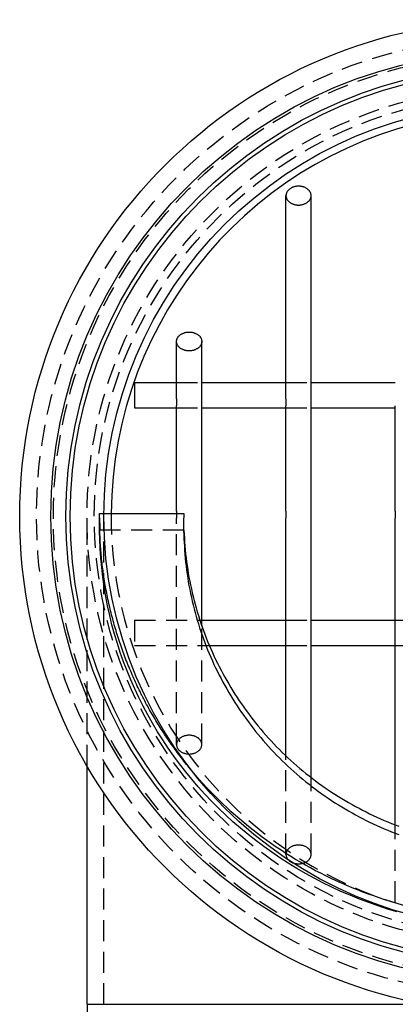
# Model space of a CAD drawing. Extents: x -59 to 344, y -294 to 2000.
# Drawn here: x -59 to -14, y -208 to -91 of the extents above; entities that cross this region are included whole.
import ezdxf

# ---------------------------------------------------------------- set-up
doc = ezdxf.new("R2010")
doc.units = 0
doc.header["$LTSCALE"] = 10
doc.linetypes.add('VERDECKT', pattern=[0.375, 0.25, -0.125])
doc.layers.get('0').update_dxf_attribs({"linetype": 'CONTINUOUS'})
doc.layers.add('STEMPEL', color=3, linetype='CONTINUOUS')

# ---------------------------------------------------------------- blocks, each defined once
blk = doc.blocks.new('A$C5468258C')
at = {"color": 3, "linetype": 'CONTINUOUS'}
for p, q in [((-27.36, 13.93), (-27.36, 38.09)), ((-24.36, 13.93), (-24.36, 38.09)), ((-40.36, 13.93), (-40.36, 20.76)), ((-37.36, 13.93), (-37.36, 20.76)), ((-45.36, 15.88), (-45.36, 12.88)), ((-45.36, 15.88), (-40.36, 15.88)), ((-37.36, 15.88), (-27.36, 15.88)), ((-24.36, 15.88), (-14.36, 15.88)), ((-45.36, 12.88), (-40.36, 12.88)), ((-40.36, 13.93), (-40.36, 13.11)), ((-40.36, 0.59), (-40.36, 13.11)), ((-37.36, 13.11), (-37.36, 13.93)), ((-37.36, 0.59), (-37.36, 13.11)), ((-37.36, 12.88), (-27.36, 12.88)), ((-27.36, 13.93), (-27.36, 13.11)), ((-27.36, 0.59), (-27.36, 13.11)), ((-24.36, 13.11), (-24.36, 13.93)), ((-24.36, 0.59), (-24.36, 13.11)), ((-24.36, 12.88), (-14.36, 12.88)), ((-14.36, 0.59), (-14.36, 13.11)), ((-49, 0.33), (-39.5, 0.33)), ((-40.36, 0.59), (-40.36, 0.33)), ((-39.5, 0.33), (-39.5, -0.21)), ((-37.36, -0.24), (-37.36, 0.59)), ((-27.36, 0.59), (-27.36, -0.24)), ((-24.36, -0.24), (-24.36, 0.59)), ((-14.36, 0.59), (-14.36, -0.24)), ((-37.36, -13.02), (-37.36, -0.24)), ((-27.36, -28.48), (-27.36, -0.24)), ((-24.36, -31.05), (-24.36, -0.24)), ((-14.36, -36.67), (-14.36, -0.24)), ((-37.36, -12.37), (-27.36, -12.37)), ((-24.36, -12.37), (-14.36, -12.37)), ((-36.46, -15.37), (-27.36, -15.37)), ((-24.36, -15.37), (-14.36, -15.37)), ((-51, -58), (-51, -29.66)), ((-51, -58), (-10.82, -58)), ((-51, -58), (-51, -107.5)), ((-51, -58), (-10.82, -58))]:
    blk.add_line(p, q, dxfattribs=at)
at = {"color": 1, "linetype": 'VERDECKT'}
for p, q in [((-40.36, 15.88), (-37.36, 15.88)), ((-27.36, 15.88), (-24.36, 15.88)), ((-40.36, 12.88), (-37.36, 12.88)), ((-27.36, 12.88), (-24.36, 12.88)), ((-51, -29.66), (-51, 0)), ((-49.5, -0.21), (-49.5, 0.33)), ((-49.5, 0.33), (-49, 0.33)), ((-49, -58), (-49, 0)), ((-40.36, 0.33), (-40.36, -0.24)), ((-49.5, -1.94), (-49.5, -0.21)), ((-40.36, -27.14), (-40.36, -0.24)), ((-39.5, -1.94), (-39.5, -0.21)), ((-39.5, -1.67), (-49.5, -1.67)), ((-45.36, -12.37), (-45.36, -15.37)), ((-45.36, -12.37), (-37.36, -12.37)), ((-27.36, -12.37), (-24.36, -12.37)), ((-14.36, -12.37), (-11.36, -12.37)), ((-37.36, -27.14), (-37.36, -13.02)), ((-45.36, -15.37), (-36.46, -15.37)), ((-27.36, -15.37), (-24.36, -15.37)), ((-14.36, -15.37), (-11.36, -15.37)), ((-27.36, -40.19), (-27.36, -28.48)), ((-24.36, -40.19), (-24.36, -31.05)), ((-14.36, -45.88), (-14.36, -36.67))]:
    blk.add_line(p, q, dxfattribs=at)
at = {"color": 3, "linetype": 'CONTINUOUS'}
for points in [[(-25.86, 39.21, 0), (-25.93, 39.21, 0), (-26.01, 39.2, 0), (-26.08, 39.2, 0), (-26.15, 39.19, 0), (-26.22, 39.18, 0), (-26.29, 39.16, 0), (-26.36, 39.14, 0), (-26.43, 39.12, 0), (-26.5, 39.1, 0), (-26.57, 39.08, 0), (-26.63, 39.05, 0), (-26.69, 39.02, 0), (-26.75, 38.99, 0), (-26.81, 38.96, 0), (-26.87, 38.92, 0), (-26.92, 38.88, 0), (-26.97, 38.84, 0), (-27.02, 38.8, 0), (-27.06, 38.76, 0), (-27.11, 38.71, 0), (-27.15, 38.67, 0), (-27.18, 38.62, 0), (-27.21, 38.57, 0), (-27.24, 38.52, 0), (-27.27, 38.47, 0), (-27.29, 38.42, 0), (-27.31, 38.37, 0), (-27.33, 38.31, 0), (-27.34, 38.26, 0), (-27.35, 38.2, 0), (-27.36, 38.15, 0), (-27.36, 38.09, 0), (-27.36, 38.04, 0), (-27.35, 37.98, 0), (-27.34, 37.93, 0), (-27.33, 37.88, 0), (-27.31, 37.82, 0), (-27.29, 37.77, 0), (-27.27, 37.72, 0), (-27.24, 37.67, 0), (-27.21, 37.62, 0), (-27.18, 37.57, 0), (-27.15, 37.52, 0), (-27.11, 37.48, 0), (-27.06, 37.43, 0), (-27.02, 37.39, 0), (-26.97, 37.35, 0), (-26.92, 37.31, 0), (-26.87, 37.27, 0), (-26.81, 37.23, 0), (-26.75, 37.2, 0), (-26.69, 37.17, 0), (-26.63, 37.14, 0), (-26.57, 37.11, 0), (-26.5, 37.09, 0), (-26.43, 37.06, 0), (-26.36, 37.04, 0), (-26.29, 37.03, 0), (-26.22, 37.01, 0), (-26.15, 37, 0), (-26.08, 36.99, 0), (-26.01, 36.98, 0), (-25.93, 36.98, 0), (-25.86, 36.98, 0), (-25.79, 36.98, 0), (-25.71, 36.98, 0), (-25.64, 36.99, 0), (-25.57, 37, 0), (-25.49, 37.01, 0), (-25.42, 37.03, 0), (-25.35, 37.04, 0), (-25.29, 37.06, 0), (-25.22, 37.09, 0), (-25.15, 37.11, 0), (-25.09, 37.14, 0), (-25.03, 37.17, 0), (-24.97, 37.2, 0), (-24.91, 37.23, 0), (-24.85, 37.27, 0), (-24.8, 37.31, 0), (-24.75, 37.35, 0), (-24.7, 37.39, 0), (-24.65, 37.43, 0), (-24.61, 37.48, 0), (-24.57, 37.52, 0), (-24.54, 37.57, 0), (-24.5, 37.62, 0), (-24.47, 37.67, 0), (-24.45, 37.72, 0), (-24.42, 37.77, 0), (-24.4, 37.82, 0), (-24.39, 37.88, 0), (-24.38, 37.93, 0), (-24.37, 37.98, 0), (-24.36, 38.04, 0), (-24.36, 38.09, 0), (-24.36, 38.15, 0), (-24.37, 38.2, 0), (-24.38, 38.26, 0), (-24.39, 38.31, 0), (-24.4, 38.37, 0), (-24.42, 38.42, 0), (-24.45, 38.47, 0), (-24.47, 38.52, 0), (-24.5, 38.57, 0), (-24.54, 38.62, 0), (-24.57, 38.67, 0), (-24.61, 38.71, 0), (-24.65, 38.76, 0), (-24.7, 38.8, 0), (-24.75, 38.84, 0), (-24.8, 38.88, 0), (-24.85, 38.92, 0), (-24.91, 38.96, 0), (-24.97, 38.99, 0), (-25.03, 39.02, 0), (-25.09, 39.05, 0), (-25.15, 39.08, 0), (-25.22, 39.1, 0), (-25.29, 39.12, 0), (-25.35, 39.14, 0), (-25.42, 39.16, 0), (-25.49, 39.18, 0), (-25.57, 39.19, 0), (-25.64, 39.2, 0), (-25.71, 39.2, 0), (-25.79, 39.21, 0), (-25.86, 39.21, 0)], [(-37.36, 20.76, 0), (-37.36, 20.71, 0), (-37.37, 20.65, 0), (-37.38, 20.6, 0), (-37.39, 20.55, 0), (-37.4, 20.49, 0), (-37.42, 20.44, 0), (-37.45, 20.39, 0), (-37.47, 20.34, 0), (-37.5, 20.29, 0), (-37.54, 20.24, 0), (-37.57, 20.19, 0), (-37.61, 20.14, 0), (-37.65, 20.1, 0), (-37.7, 20.06, 0), (-37.75, 20.02, 0), (-37.8, 19.98, 0), (-37.85, 19.94, 0), (-37.91, 19.9, 0), (-37.97, 19.87, 0), (-38.03, 19.84, 0), (-38.09, 19.81, 0), (-38.15, 19.78, 0), (-38.22, 19.76, 0), (-38.28, 19.73, 0), (-38.35, 19.71, 0), (-38.42, 19.7, 0), (-38.49, 19.68, 0), (-38.57, 19.67, 0), (-38.64, 19.66, 0), (-38.71, 19.65, 0), (-38.79, 19.65, 0), (-38.86, 19.65, 0), (-38.93, 19.65, 0), (-39.01, 19.65, 0), (-39.08, 19.66, 0), (-39.15, 19.67, 0), (-39.22, 19.68, 0), (-39.29, 19.7, 0), (-39.36, 19.71, 0), (-39.43, 19.73, 0), (-39.5, 19.76, 0), (-39.57, 19.78, 0), (-39.63, 19.81, 0), (-39.69, 19.84, 0), (-39.75, 19.87, 0), (-39.81, 19.9, 0), (-39.87, 19.94, 0), (-39.92, 19.98, 0), (-39.97, 20.02, 0), (-40.02, 20.06, 0), (-40.06, 20.1, 0), (-40.11, 20.14, 0), (-40.15, 20.19, 0), (-40.18, 20.24, 0), (-40.22, 20.29, 0), (-40.24, 20.34, 0), (-40.27, 20.39, 0), (-40.29, 20.44, 0), (-40.31, 20.49, 0), (-40.33, 20.55, 0), (-40.34, 20.6, 0), (-40.35, 20.65, 0), (-40.36, 20.71, 0), (-40.36, 20.76, 0), (-40.36, 20.82, 0), (-40.35, 20.87, 0), (-40.34, 20.93, 0), (-40.33, 20.98, 0), (-40.31, 21.03, 0), (-40.29, 21.09, 0), (-40.27, 21.14, 0), (-40.24, 21.19, 0), (-40.22, 21.24, 0), (-40.18, 21.29, 0), (-40.15, 21.34, 0), (-40.11, 21.38, 0), (-40.06, 21.43, 0), (-40.02, 21.47, 0), (-39.97, 21.51, 0), (-39.92, 21.55, 0), (-39.87, 21.59, 0), (-39.81, 21.63, 0), (-39.75, 21.66, 0), (-39.69, 21.69, 0), (-39.63, 21.72, 0), (-39.57, 21.75, 0), (-39.5, 21.77, 0), (-39.43, 21.79, 0), (-39.36, 21.81, 0), (-39.29, 21.83, 0), (-39.22, 21.85, 0), (-39.15, 21.86, 0), (-39.08, 21.87, 0), (-39.01, 21.87, 0), (-38.93, 21.88, 0), (-38.86, 21.88, 0), (-38.79, 21.88, 0), (-38.71, 21.87, 0), (-38.64, 21.87, 0), (-38.57, 21.86, 0), (-38.49, 21.85, 0), (-38.42, 21.83, 0), (-38.35, 21.81, 0), (-38.28, 21.79, 0), (-38.22, 21.77, 0), (-38.15, 21.75, 0), (-38.09, 21.72, 0), (-38.03, 21.69, 0), (-37.97, 21.66, 0), (-37.91, 21.63, 0), (-37.85, 21.59, 0), (-37.8, 21.55, 0), (-37.75, 21.51, 0), (-37.7, 21.47, 0), (-37.65, 21.43, 0), (-37.61, 21.38, 0), (-37.57, 21.34, 0), (-37.54, 21.29, 0), (-37.5, 21.24, 0), (-37.47, 21.19, 0), (-37.45, 21.14, 0), (-37.42, 21.09, 0), (-37.4, 21.03, 0), (-37.39, 20.98, 0), (-37.38, 20.93, 0), (-37.37, 20.87, 0), (-37.36, 20.82, 0), (-37.36, 20.76, 0)], [(-39.48, -1.67, 0), (-39.46, -2.14, 0), (-39.43, -2.61, 0), (-39.4, -3.08, 0), (-39.37, -3.54, 0), (-39.33, -4.01, 0), (-39.28, -4.48, 0), (-39.23, -4.94, 0), (-39.17, -5.41, 0), (-39.1, -5.87, 0), (-39.03, -6.33, 0), (-38.96, -6.79, 0), (-38.88, -7.25, 0), (-38.79, -7.72, 0), (-38.7, -8.17, 0), (-38.6, -8.63, 0), (-38.5, -9.09, 0), (-38.39, -9.54, 0), (-38.27, -10, 0), (-38.16, -10.45, 0), (-38.03, -10.9, 0), (-37.9, -11.35, 0), (-37.76, -11.8, 0), (-37.62, -12.25, 0), (-37.47, -12.69, 0), (-37.32, -13.14, 0), (-37.16, -13.58, 0), (-37, -14.02, 0), (-36.83, -14.45, 0), (-36.66, -14.89, 0), (-36.48, -15.32, 0), (-36.29, -15.75, 0), (-36.1, -16.18, 0), (-35.91, -16.61, 0), (-35.71, -17.03, 0), (-35.5, -17.46, 0), (-35.29, -17.87, 0), (-35.07, -18.29, 0), (-34.85, -18.71, 0), (-34.63, -19.12, 0), (-34.4, -19.53, 0), (-34.16, -19.93, 0), (-33.92, -20.34, 0), (-33.68, -20.74, 0), (-33.43, -21.13, 0), (-33.17, -21.53, 0), (-32.91, -21.92, 0), (-32.65, -22.31, 0), (-32.38, -22.69, 0), (-32.1, -23.08, 0), (-31.82, -23.45, 0), (-31.54, -23.83, 0), (-31.25, -24.2, 0), (-30.96, -24.57, 0), (-30.66, -24.94, 0), (-30.36, -25.3, 0), (-30.06, -25.66, 0), (-29.75, -26.01, 0), (-29.43, -26.36, 0), (-29.11, -26.71, 0), (-28.79, -27.05, 0), (-28.46, -27.39, 0), (-28.13, -27.72, 0), (-27.8, -28.06, 0), (-27.46, -28.38, 0), (-27.12, -28.71, 0), (-26.77, -29.03, 0), (-26.42, -29.34, 0), (-26.06, -29.65, 0), (-25.71, -29.96, 0), (-25.34, -30.26, 0), (-24.98, -30.56, 0), (-24.61, -30.85, 0), (-24.24, -31.14, 0), (-23.86, -31.43, 0), (-23.48, -31.71, 0), (-23.1, -31.98, 0), (-22.71, -32.26, 0), (-22.32, -32.52, 0), (-21.93, -32.78, 0), (-21.53, -33.04, 0), (-21.13, -33.29, 0), (-20.73, -33.54, 0), (-20.32, -33.79, 0), (-19.92, -34.02, 0), (-19.5, -34.26, 0), (-19.09, -34.49, 0), (-18.67, -34.71, 0), (-18.25, -34.93, 0), (-17.83, -35.14, 0), (-17.41, -35.35, 0), (-16.98, -35.55, 0), (-16.55, -35.75, 0), (-16.12, -35.95, 0), (-15.68, -36.14, 0), (-15.25, -36.32, 0), (-14.81, -36.5, 0), (-14.37, -36.67, 0), (-13.93, -36.84, 0)], [(-14.29, -45.97, 0), (-14.95, -45.77, 0), (-15.61, -45.57, 0), (-16.26, -45.36, 0), (-16.91, -45.13, 0), (-17.56, -44.9, 0), (-18.21, -44.66, 0), (-18.85, -44.41, 0), (-19.48, -44.16, 0), (-20.12, -43.89, 0), (-20.74, -43.62, 0), (-21.37, -43.33, 0), (-21.99, -43.04, 0), (-22.61, -42.74, 0), (-23.22, -42.43, 0), (-23.83, -42.12, 0), (-24.43, -41.8, 0), (-25.03, -41.46, 0), (-25.62, -41.12, 0), (-26.21, -40.78, 0), (-26.79, -40.42, 0), (-27.37, -40.06, 0), (-27.94, -39.69, 0), (-28.51, -39.31, 0), (-29.07, -38.92, 0), (-29.63, -38.53, 0), (-30.18, -38.12, 0), (-30.72, -37.72, 0), (-31.26, -37.3, 0), (-31.79, -36.88, 0), (-32.32, -36.45, 0), (-32.84, -36.01, 0), (-33.35, -35.56, 0), (-33.86, -35.11, 0), (-34.36, -34.66, 0), (-34.85, -34.19, 0), (-35.34, -33.72, 0), (-35.82, -33.24, 0), (-36.29, -32.76, 0), (-36.76, -32.27, 0), (-37.22, -31.77, 0), (-37.67, -31.27, 0), (-38.11, -30.76, 0), (-38.55, -30.25, 0)]]:
    blk.add_polyline3d(points, dxfattribs=at)
at = {"color": 1}
for points in [[(-49.5, -0.21, 0), (-49.5, -0.22, 0), (-49.5, -0.22, 0), (-49.5, -0.23, 0), (-49.5, -0.23, 0), (-49.5, -0.24, 0), (-49.5, -0.24, 0), (-49.5, -0.25, 0), (-49.5, -0.26, 0), (-49.5, -0.26, 0), (-49.5, -0.27, 0), (-49.5, -0.27, 0), (-49.5, -0.28, 0), (-49.5, -0.28, 0), (-49.5, -0.29, 0), (-49.5, -0.3, 0), (-49.5, -0.3, 0), (-49.5, -0.31, 0), (-49.5, -0.31, 0), (-49.5, -0.32, 0), (-49.5, -0.33, 0), (-49.5, -0.33, 0), (-49.5, -0.34, 0), (-49.5, -0.34, 0), (-49.5, -0.35, 0), (-49.5, -0.36, 0), (-49.5, -0.36, 0), (-49.5, -0.37, 0), (-49.5, -0.37, 0), (-49.5, -0.38, 0), (-49.5, -0.39, 0), (-49.5, -0.39, 0), (-49.5, -0.4, 0), (-49.5, -0.41, 0), (-49.5, -0.41, 0), (-49.5, -0.42, 0), (-49.5, -0.42, 0), (-49.5, -0.43, 0), (-49.5, -0.44, 0), (-49.5, -0.44, 0), (-49.5, -0.45, 0), (-49.5, -0.46, 0), (-49.5, -0.46, 0), (-49.5, -0.47, 0), (-49.5, -0.48, 0), (-49.5, -0.48, 0), (-49.5, -0.49, 0), (-49.5, -0.5, 0), (-49.5, -0.5, 0), (-49.5, -0.51, 0), (-49.5, -0.52, 0), (-49.5, -0.52, 0), (-49.5, -0.53, 0), (-49.5, -0.54, 0), (-49.5, -0.54, 0), (-49.5, -0.55, 0), (-49.5, -0.56, 0), (-49.5, -0.56, 0), (-49.5, -0.57, 0), (-49.5, -0.58, 0), (-49.5, -0.58, 0), (-49.5, -0.59, 0), (-49.5, -0.6, 0), (-49.5, -0.61, 0), (-49.5, -0.61, 0), (-49.5, -0.62, 0), (-49.5, -0.63, 0), (-49.5, -0.63, 0), (-49.5, -0.64, 0), (-49.5, -0.65, 0), (-49.5, -0.66, 0), (-49.5, -0.66, 0), (-49.5, -0.67, 0), (-49.5, -0.68, 0), (-49.5, -0.68, 0), (-49.5, -0.69, 0), (-49.5, -0.7, 0), (-49.5, -0.71, 0), (-49.5, -0.71, 0), (-49.5, -0.72, 0), (-49.5, -0.73, 0), (-49.5, -0.74, 0), (-49.5, -0.74, 0), (-49.5, -0.75, 0), (-49.5, -0.76, 0), (-49.5, -0.77, 0), (-49.5, -0.77, 0), (-49.5, -0.78, 0), (-49.5, -0.79, 0), (-49.5, -0.8, 0), (-49.5, -0.8, 0), (-49.5, -0.81, 0), (-49.5, -0.82, 0), (-49.5, -0.83, 0), (-49.5, -0.83, 0), (-49.5, -0.84, 0), (-49.5, -0.85, 0), (-49.5, -0.86, 0), (-49.5, -0.87, 0), (-49.49, -0.87, 0), (-49.49, -0.88, 0), (-49.49, -0.89, 0), (-49.49, -0.9, 0), (-49.49, -0.9, 0), (-49.49, -0.91, 0), (-49.49, -0.92, 0), (-49.49, -0.93, 0), (-49.49, -0.94, 0), (-49.49, -0.94, 0), (-49.49, -0.95, 0), (-49.49, -0.96, 0), (-49.49, -0.97, 0), (-49.49, -0.98, 0), (-49.49, -0.99, 0), (-49.49, -0.99, 0), (-49.49, -1, 0), (-49.49, -1.01, 0), (-49.49, -1.02, 0), (-49.49, -1.03, 0), (-49.49, -1.03, 0), (-49.49, -1.04, 0), (-49.49, -1.05, 0), (-49.49, -1.06, 0), (-49.49, -1.07, 0), (-49.49, -1.08, 0), (-49.49, -1.08, 0), (-49.49, -1.09, 0), (-49.49, -1.1, 0), (-49.49, -1.11, 0), (-49.49, -1.12, 0), (-49.49, -1.13, 0), (-49.49, -1.13, 0), (-49.49, -1.14, 0), (-49.49, -1.15, 0), (-49.49, -1.16, 0), (-49.49, -1.17, 0), (-49.49, -1.18, 0), (-49.49, -1.19, 0), (-49.49, -1.19, 0), (-49.49, -1.2, 0), (-49.49, -1.21, 0), (-49.49, -1.22, 0), (-49.49, -1.23, 0), (-49.49, -1.24, 0), (-49.49, -1.25, 0), (-49.49, -1.25, 0), (-49.49, -1.26, 0), (-49.49, -1.27, 0), (-49.49, -1.28, 0), (-49.49, -1.29, 0), (-49.49, -1.3, 0), (-49.49, -1.31, 0), (-49.49, -1.32, 0), (-49.49, -1.33, 0), (-49.49, -1.33, 0), (-49.49, -1.34, 0), (-49.49, -1.35, 0), (-49.49, -1.36, 0), (-49.49, -1.37, 0), (-49.49, -1.38, 0), (-49.49, -1.39, 0), (-49.49, -1.4, 0), (-49.49, -1.41, 0), (-49.49, -1.41, 0), (-49.49, -1.42, 0), (-49.49, -1.43, 0), (-49.49, -1.44, 0), (-49.49, -1.45, 0), (-49.49, -1.46, 0), (-49.49, -1.47, 0), (-49.49, -1.48, 0), (-49.49, -1.49, 0), (-49.48, -1.5, 0), (-49.48, -1.51, 0), (-49.48, -1.52, 0), (-49.48, -1.52, 0), (-49.48, -1.53, 0), (-49.48, -1.54, 0), (-49.48, -1.55, 0), (-49.48, -1.56, 0), (-49.48, -1.57, 0), (-49.48, -1.58, 0), (-49.48, -1.59, 0), (-49.48, -1.6, 0), (-49.48, -1.61, 0), (-49.48, -1.62, 0), (-49.48, -1.63, 0), (-49.48, -1.64, 0), (-49.48, -1.65, 0), (-49.48, -1.66, 0), (-49.48, -1.67, 0), (-49.48, -1.67, 0)], [(-49.48, -2.67, 0), (-49.48, -2.67, 0), (-49.48, -2.67, 0), (-49.48, -2.66, 0), (-49.48, -2.66, 0), (-49.48, -2.65, 0), (-49.48, -2.65, 0), (-49.48, -2.64, 0), (-49.48, -2.64, 0), (-49.48, -2.63, 0), (-49.48, -2.63, 0), (-49.48, -2.62, 0), (-49.48, -2.62, 0), (-49.48, -2.61, 0), (-49.48, -2.61, 0), (-49.48, -2.6, 0), (-49.48, -2.6, 0), (-49.48, -2.59, 0), (-49.48, -2.59, 0), (-49.48, -2.59, 0), (-49.49, -2.58, 0), (-49.49, -2.58, 0), (-49.49, -2.57, 0), (-49.49, -2.57, 0), (-49.49, -2.56, 0), (-49.49, -2.56, 0), (-49.49, -2.55, 0), (-49.49, -2.55, 0), (-49.49, -2.54, 0), (-49.49, -2.54, 0), (-49.49, -2.54, 0), (-49.49, -2.53, 0), (-49.49, -2.53, 0), (-49.49, -2.52, 0), (-49.49, -2.52, 0), (-49.49, -2.51, 0), (-49.49, -2.51, 0), (-49.49, -2.5, 0), (-49.49, -2.5, 0), (-49.49, -2.5, 0), (-49.49, -2.49, 0), (-49.49, -2.49, 0), (-49.49, -2.48, 0), (-49.49, -2.48, 0), (-49.49, -2.47, 0), (-49.49, -2.47, 0), (-49.49, -2.46, 0), (-49.49, -2.46, 0), (-49.49, -2.46, 0), (-49.49, -2.45, 0), (-49.49, -2.45, 0), (-49.49, -2.44, 0), (-49.49, -2.44, 0), (-49.49, -2.43, 0), (-49.49, -2.43, 0), (-49.49, -2.43, 0), (-49.49, -2.42, 0), (-49.49, -2.42, 0), (-49.49, -2.41, 0), (-49.49, -2.41, 0), (-49.49, -2.4, 0), (-49.49, -2.4, 0), (-49.49, -2.4, 0), (-49.49, -2.39, 0), (-49.49, -2.39, 0), (-49.49, -2.38, 0), (-49.49, -2.38, 0), (-49.49, -2.38, 0), (-49.49, -2.37, 0), (-49.49, -2.37, 0), (-49.49, -2.36, 0), (-49.49, -2.36, 0), (-49.49, -2.35, 0), (-49.49, -2.35, 0), (-49.49, -2.35, 0), (-49.49, -2.34, 0), (-49.49, -2.34, 0), (-49.49, -2.33, 0), (-49.49, -2.33, 0), (-49.49, -2.33, 0), (-49.49, -2.32, 0), (-49.49, -2.32, 0), (-49.49, -2.31, 0), (-49.49, -2.31, 0), (-49.49, -2.31, 0), (-49.49, -2.3, 0), (-49.49, -2.3, 0), (-49.49, -2.29, 0), (-49.49, -2.29, 0), (-49.49, -2.29, 0), (-49.49, -2.28, 0), (-49.49, -2.28, 0), (-49.49, -2.27, 0), (-49.5, -2.27, 0), (-49.5, -2.27, 0), (-49.5, -2.26, 0), (-49.5, -2.26, 0), (-49.5, -2.25, 0), (-49.5, -2.25, 0), (-49.5, -2.25, 0), (-49.5, -2.24, 0), (-49.5, -2.24, 0), (-49.5, -2.24, 0), (-49.5, -2.23, 0), (-49.5, -2.23, 0), (-49.5, -2.22, 0), (-49.5, -2.22, 0), (-49.5, -2.22, 0), (-49.5, -2.21, 0), (-49.5, -2.21, 0), (-49.5, -2.21, 0), (-49.5, -2.2, 0), (-49.5, -2.2, 0), (-49.5, -2.19, 0), (-49.5, -2.19, 0), (-49.5, -2.19, 0), (-49.5, -2.18, 0), (-49.5, -2.18, 0), (-49.5, -2.18, 0), (-49.5, -2.17, 0), (-49.5, -2.17, 0), (-49.5, -2.17, 0), (-49.5, -2.16, 0), (-49.5, -2.16, 0), (-49.5, -2.15, 0), (-49.5, -2.15, 0), (-49.5, -2.15, 0), (-49.5, -2.14, 0), (-49.5, -2.14, 0), (-49.5, -2.14, 0), (-49.5, -2.13, 0), (-49.5, -2.13, 0), (-49.5, -2.13, 0), (-49.5, -2.12, 0), (-49.5, -2.12, 0), (-49.5, -2.12, 0), (-49.5, -2.11, 0), (-49.5, -2.11, 0), (-49.5, -2.11, 0), (-49.5, -2.1, 0), (-49.5, -2.1, 0), (-49.5, -2.1, 0), (-49.5, -2.09, 0), (-49.5, -2.09, 0), (-49.5, -2.09, 0), (-49.5, -2.08, 0), (-49.5, -2.08, 0), (-49.5, -2.08, 0), (-49.5, -2.07, 0), (-49.5, -2.07, 0), (-49.5, -2.07, 0), (-49.5, -2.06, 0), (-49.5, -2.06, 0), (-49.5, -2.06, 0), (-49.5, -2.05, 0), (-49.5, -2.05, 0), (-49.5, -2.05, 0), (-49.5, -2.04, 0), (-49.5, -2.04, 0), (-49.5, -2.04, 0), (-49.5, -2.03, 0), (-49.5, -2.03, 0), (-49.5, -2.03, 0), (-49.5, -2.02, 0), (-49.5, -2.02, 0), (-49.5, -2.02, 0), (-49.5, -2.02, 0), (-49.5, -2.01, 0), (-49.5, -2.01, 0), (-49.5, -2.01, 0), (-49.5, -2, 0), (-49.5, -2, 0), (-49.5, -2, 0), (-49.5, -1.99, 0), (-49.5, -1.99, 0), (-49.5, -1.99, 0), (-49.5, -1.99, 0), (-49.5, -1.98, 0), (-49.5, -1.98, 0), (-49.5, -1.98, 0), (-49.5, -1.97, 0), (-49.5, -1.97, 0), (-49.5, -1.97, 0), (-49.5, -1.96, 0), (-49.5, -1.96, 0), (-49.5, -1.96, 0), (-49.5, -1.96, 0), (-49.5, -1.95, 0), (-49.5, -1.95, 0), (-49.5, -1.95, 0), (-49.5, -1.95, 0), (-49.5, -1.94, 0)], [(-39.5, -1.94, 0), (-39.5, -1.95, 0), (-39.5, -1.95, 0), (-39.5, -1.95, 0), (-39.5, -1.95, 0), (-39.5, -1.96, 0), (-39.5, -1.96, 0), (-39.5, -1.96, 0), (-39.5, -1.96, 0), (-39.5, -1.97, 0), (-39.5, -1.97, 0), (-39.5, -1.97, 0), (-39.5, -1.98, 0), (-39.5, -1.98, 0), (-39.5, -1.98, 0), (-39.5, -1.99, 0), (-39.5, -1.99, 0), (-39.5, -1.99, 0), (-39.5, -1.99, 0), (-39.5, -2, 0), (-39.5, -2, 0), (-39.5, -2, 0), (-39.5, -2.01, 0), (-39.5, -2.01, 0), (-39.5, -2.01, 0), (-39.5, -2.02, 0), (-39.5, -2.02, 0), (-39.5, -2.02, 0), (-39.5, -2.02, 0), (-39.5, -2.03, 0), (-39.5, -2.03, 0), (-39.5, -2.03, 0), (-39.5, -2.04, 0), (-39.5, -2.04, 0), (-39.5, -2.04, 0), (-39.5, -2.05, 0), (-39.5, -2.05, 0), (-39.5, -2.05, 0), (-39.5, -2.06, 0), (-39.5, -2.06, 0), (-39.5, -2.06, 0), (-39.5, -2.07, 0), (-39.5, -2.07, 0), (-39.5, -2.07, 0), (-39.5, -2.08, 0), (-39.5, -2.08, 0), (-39.5, -2.08, 0), (-39.5, -2.09, 0), (-39.5, -2.09, 0), (-39.5, -2.09, 0), (-39.5, -2.1, 0), (-39.5, -2.1, 0), (-39.5, -2.1, 0), (-39.5, -2.11, 0), (-39.5, -2.11, 0), (-39.5, -2.11, 0), (-39.5, -2.12, 0), (-39.5, -2.12, 0), (-39.5, -2.12, 0), (-39.5, -2.13, 0), (-39.5, -2.13, 0), (-39.5, -2.13, 0), (-39.5, -2.14, 0), (-39.5, -2.14, 0), (-39.5, -2.14, 0), (-39.5, -2.15, 0), (-39.5, -2.15, 0), (-39.5, -2.15, 0), (-39.5, -2.16, 0), (-39.5, -2.16, 0), (-39.5, -2.17, 0), (-39.5, -2.17, 0), (-39.5, -2.17, 0), (-39.5, -2.18, 0), (-39.5, -2.18, 0), (-39.5, -2.18, 0), (-39.5, -2.19, 0), (-39.5, -2.19, 0), (-39.5, -2.19, 0), (-39.5, -2.2, 0), (-39.5, -2.2, 0), (-39.5, -2.21, 0), (-39.5, -2.21, 0), (-39.5, -2.21, 0), (-39.5, -2.22, 0), (-39.5, -2.22, 0), (-39.5, -2.22, 0), (-39.5, -2.23, 0), (-39.5, -2.23, 0), (-39.5, -2.24, 0), (-39.5, -2.24, 0), (-39.49, -2.24, 0), (-39.49, -2.25, 0), (-39.49, -2.25, 0), (-39.49, -2.25, 0), (-39.49, -2.26, 0), (-39.49, -2.26, 0), (-39.49, -2.27, 0), (-39.49, -2.27, 0), (-39.49, -2.27, 0), (-39.49, -2.28, 0), (-39.49, -2.28, 0), (-39.49, -2.29, 0), (-39.49, -2.29, 0), (-39.49, -2.29, 0), (-39.49, -2.3, 0), (-39.49, -2.3, 0), (-39.49, -2.31, 0), (-39.49, -2.31, 0), (-39.49, -2.31, 0), (-39.49, -2.32, 0), (-39.49, -2.32, 0), (-39.49, -2.33, 0), (-39.49, -2.33, 0), (-39.49, -2.33, 0), (-39.49, -2.34, 0), (-39.49, -2.34, 0), (-39.49, -2.35, 0), (-39.49, -2.35, 0), (-39.49, -2.35, 0), (-39.49, -2.36, 0), (-39.49, -2.36, 0), (-39.49, -2.37, 0), (-39.49, -2.37, 0), (-39.49, -2.38, 0), (-39.49, -2.38, 0), (-39.49, -2.38, 0), (-39.49, -2.39, 0), (-39.49, -2.39, 0), (-39.49, -2.4, 0), (-39.49, -2.4, 0), (-39.49, -2.4, 0), (-39.49, -2.41, 0), (-39.49, -2.41, 0), (-39.49, -2.42, 0), (-39.49, -2.42, 0), (-39.49, -2.43, 0), (-39.49, -2.43, 0), (-39.49, -2.43, 0), (-39.49, -2.44, 0), (-39.49, -2.44, 0), (-39.49, -2.45, 0), (-39.49, -2.45, 0), (-39.49, -2.46, 0), (-39.49, -2.46, 0), (-39.49, -2.46, 0), (-39.49, -2.47, 0), (-39.49, -2.47, 0), (-39.49, -2.48, 0), (-39.49, -2.48, 0), (-39.49, -2.49, 0), (-39.49, -2.49, 0), (-39.49, -2.5, 0), (-39.49, -2.5, 0), (-39.49, -2.5, 0), (-39.49, -2.51, 0), (-39.49, -2.51, 0), (-39.48, -2.52, 0), (-39.48, -2.52, 0), (-39.48, -2.53, 0), (-39.48, -2.53, 0), (-39.48, -2.54, 0), (-39.48, -2.54, 0), (-39.48, -2.54, 0), (-39.48, -2.55, 0), (-39.48, -2.55, 0), (-39.48, -2.56, 0), (-39.48, -2.56, 0), (-39.48, -2.57, 0), (-39.48, -2.57, 0), (-39.48, -2.58, 0), (-39.48, -2.58, 0), (-39.48, -2.59, 0), (-39.48, -2.59, 0), (-39.48, -2.59, 0), (-39.48, -2.6, 0), (-39.48, -2.6, 0), (-39.48, -2.61, 0), (-39.48, -2.61, 0), (-39.48, -2.62, 0), (-39.48, -2.62, 0), (-39.48, -2.63, 0), (-39.48, -2.63, 0), (-39.48, -2.64, 0), (-39.48, -2.64, 0), (-39.48, -2.65, 0), (-39.48, -2.65, 0), (-39.48, -2.66, 0), (-39.48, -2.66, 0), (-39.48, -2.67, 0), (-39.48, -2.67, 0), (-39.48, -2.67, 0)]]:
    blk.add_polyline3d(points, dxfattribs=at)
at = {"color": 3}
blk.add_polyline3d([(-39.48, -1.67, 0), (-39.48, -1.67, 0), (-39.48, -1.66, 0), (-39.48, -1.65, 0), (-39.48, -1.64, 0), (-39.48, -1.63, 0), (-39.48, -1.62, 0), (-39.48, -1.61, 0), (-39.48, -1.6, 0), (-39.48, -1.59, 0), (-39.48, -1.58, 0), (-39.48, -1.57, 0), (-39.48, -1.56, 0), (-39.48, -1.55, 0), (-39.48, -1.54, 0), (-39.48, -1.53, 0), (-39.48, -1.52, 0), (-39.48, -1.52, 0), (-39.48, -1.51, 0), (-39.48, -1.5, 0), (-39.48, -1.49, 0), (-39.48, -1.48, 0), (-39.48, -1.47, 0), (-39.48, -1.46, 0), (-39.48, -1.45, 0), (-39.48, -1.44, 0), (-39.48, -1.43, 0), (-39.48, -1.42, 0), (-39.48, -1.41, 0), (-39.48, -1.41, 0), (-39.48, -1.4, 0), (-39.48, -1.39, 0), (-39.48, -1.38, 0), (-39.48, -1.37, 0), (-39.48, -1.36, 0), (-39.49, -1.35, 0), (-39.49, -1.34, 0), (-39.49, -1.33, 0), (-39.49, -1.33, 0), (-39.49, -1.32, 0), (-39.49, -1.31, 0), (-39.49, -1.3, 0), (-39.49, -1.29, 0), (-39.49, -1.28, 0), (-39.49, -1.27, 0), (-39.49, -1.26, 0), (-39.49, -1.25, 0), (-39.49, -1.25, 0), (-39.49, -1.24, 0), (-39.49, -1.23, 0), (-39.49, -1.22, 0), (-39.49, -1.21, 0), (-39.49, -1.2, 0), (-39.49, -1.19, 0), (-39.49, -1.19, 0), (-39.49, -1.18, 0), (-39.49, -1.17, 0), (-39.49, -1.16, 0), (-39.49, -1.15, 0), (-39.49, -1.14, 0), (-39.49, -1.13, 0), (-39.49, -1.13, 0), (-39.49, -1.12, 0), (-39.49, -1.11, 0), (-39.49, -1.1, 0), (-39.49, -1.09, 0), (-39.49, -1.08, 0), (-39.49, -1.08, 0), (-39.49, -1.07, 0), (-39.49, -1.06, 0), (-39.49, -1.05, 0), (-39.49, -1.04, 0), (-39.49, -1.03, 0), (-39.49, -1.03, 0), (-39.49, -1.02, 0), (-39.49, -1.01, 0), (-39.49, -1, 0), (-39.49, -0.99, 0), (-39.49, -0.99, 0), (-39.49, -0.98, 0), (-39.49, -0.97, 0), (-39.49, -0.96, 0), (-39.49, -0.95, 0), (-39.49, -0.94, 0), (-39.49, -0.94, 0), (-39.49, -0.93, 0), (-39.49, -0.92, 0), (-39.49, -0.91, 0), (-39.49, -0.9, 0), (-39.49, -0.9, 0), (-39.49, -0.89, 0), (-39.49, -0.88, 0), (-39.49, -0.87, 0), (-39.49, -0.87, 0), (-39.49, -0.86, 0), (-39.49, -0.85, 0), (-39.49, -0.84, 0), (-39.49, -0.83, 0), (-39.49, -0.83, 0), (-39.49, -0.82, 0), (-39.49, -0.81, 0), (-39.5, -0.8, 0), (-39.5, -0.8, 0), (-39.5, -0.79, 0), (-39.5, -0.78, 0), (-39.5, -0.77, 0), (-39.5, -0.77, 0), (-39.5, -0.76, 0), (-39.5, -0.75, 0), (-39.5, -0.74, 0), (-39.5, -0.74, 0), (-39.5, -0.73, 0), (-39.5, -0.72, 0), (-39.5, -0.71, 0), (-39.5, -0.71, 0), (-39.5, -0.7, 0), (-39.5, -0.69, 0), (-39.5, -0.68, 0), (-39.5, -0.68, 0), (-39.5, -0.67, 0), (-39.5, -0.66, 0), (-39.5, -0.66, 0), (-39.5, -0.65, 0), (-39.5, -0.64, 0), (-39.5, -0.63, 0), (-39.5, -0.63, 0), (-39.5, -0.62, 0), (-39.5, -0.61, 0), (-39.5, -0.61, 0), (-39.5, -0.6, 0), (-39.5, -0.59, 0), (-39.5, -0.58, 0), (-39.5, -0.58, 0), (-39.5, -0.57, 0), (-39.5, -0.56, 0), (-39.5, -0.56, 0), (-39.5, -0.55, 0), (-39.5, -0.54, 0), (-39.5, -0.54, 0), (-39.5, -0.53, 0), (-39.5, -0.52, 0), (-39.5, -0.52, 0), (-39.5, -0.51, 0), (-39.5, -0.5, 0), (-39.5, -0.5, 0), (-39.5, -0.49, 0), (-39.5, -0.48, 0), (-39.5, -0.48, 0), (-39.5, -0.47, 0), (-39.5, -0.46, 0), (-39.5, -0.46, 0), (-39.5, -0.45, 0), (-39.5, -0.44, 0), (-39.5, -0.44, 0), (-39.5, -0.43, 0), (-39.5, -0.42, 0), (-39.5, -0.42, 0), (-39.5, -0.41, 0), (-39.5, -0.41, 0), (-39.5, -0.4, 0), (-39.5, -0.39, 0), (-39.5, -0.39, 0), (-39.5, -0.38, 0), (-39.5, -0.37, 0), (-39.5, -0.37, 0), (-39.5, -0.36, 0), (-39.5, -0.36, 0), (-39.5, -0.35, 0), (-39.5, -0.34, 0), (-39.5, -0.34, 0), (-39.5, -0.33, 0), (-39.5, -0.33, 0), (-39.5, -0.32, 0), (-39.5, -0.31, 0), (-39.5, -0.31, 0), (-39.5, -0.3, 0), (-39.5, -0.3, 0), (-39.5, -0.29, 0), (-39.5, -0.28, 0), (-39.5, -0.28, 0), (-39.5, -0.27, 0), (-39.5, -0.27, 0), (-39.5, -0.26, 0), (-39.5, -0.26, 0), (-39.5, -0.25, 0), (-39.5, -0.24, 0), (-39.5, -0.24, 0), (-39.5, -0.23, 0), (-39.5, -0.23, 0), (-39.5, -0.22, 0), (-39.5, -0.22, 0), (-39.5, -0.21, 0)], dxfattribs=at)
at = {"color": 1, "linetype": 'VERDECKT'}
for points in [[(-38.55, -30.25, 0), (-38.71, -30.06, 0), (-38.86, -29.87, 0), (-39.02, -29.68, 0), (-39.17, -29.49, 0), (-39.33, -29.29, 0), (-39.48, -29.1, 0), (-39.63, -28.91, 0), (-39.78, -28.71, 0), (-39.93, -28.52, 0), (-40.08, -28.32, 0), (-40.23, -28.13, 0), (-40.37, -27.93, 0), (-40.52, -27.73, 0), (-40.66, -27.53, 0), (-40.8, -27.33, 0), (-40.95, -27.13, 0), (-41.09, -26.93, 0), (-41.23, -26.73, 0), (-41.37, -26.53, 0), (-41.5, -26.33, 0), (-41.64, -26.12, 0), (-41.78, -25.92, 0), (-41.91, -25.71, 0), (-42.04, -25.51, 0), (-42.18, -25.3, 0), (-42.31, -25.1, 0), (-42.44, -24.89, 0), (-42.57, -24.68, 0), (-42.69, -24.47, 0), (-42.82, -24.26, 0), (-42.95, -24.05, 0), (-43.07, -23.84, 0), (-43.19, -23.63, 0), (-43.32, -23.42, 0), (-43.44, -23.21, 0), (-43.56, -23, 0), (-43.68, -22.78, 0), (-43.79, -22.57, 0), (-43.91, -22.36, 0), (-44.03, -22.14, 0), (-44.14, -21.92, 0), (-44.25, -21.71, 0), (-44.37, -21.49, 0), (-44.48, -21.27, 0), (-44.59, -21.06, 0), (-44.7, -20.84, 0), (-44.8, -20.62, 0), (-44.91, -20.4, 0), (-45.02, -20.18, 0), (-45.12, -19.96, 0), (-45.22, -19.74, 0), (-45.32, -19.52, 0), (-45.42, -19.3, 0), (-45.52, -19.07, 0), (-45.62, -18.85, 0), (-45.72, -18.63, 0), (-45.81, -18.4, 0), (-45.91, -18.18, 0), (-46, -17.95, 0), (-46.1, -17.73, 0), (-46.19, -17.5, 0), (-46.28, -17.28, 0), (-46.37, -17.05, 0), (-46.45, -16.82, 0), (-46.54, -16.6, 0), (-46.62, -16.37, 0), (-46.71, -16.14, 0), (-46.79, -15.91, 0), (-46.87, -15.68, 0), (-46.95, -15.45, 0), (-47.03, -15.22, 0), (-47.11, -14.99, 0), (-47.19, -14.76, 0), (-47.26, -14.53, 0), (-47.34, -14.3, 0), (-47.41, -14.07, 0), (-47.48, -13.84, 0), (-47.55, -13.6, 0), (-47.62, -13.37, 0), (-47.69, -13.14, 0), (-47.76, -12.9, 0), (-47.82, -12.67, 0), (-47.88, -12.44, 0), (-47.95, -12.2, 0), (-48.01, -11.97, 0), (-48.07, -11.73, 0), (-48.13, -11.5, 0), (-48.19, -11.26, 0), (-48.25, -11.03, 0), (-48.3, -10.79, 0), (-48.36, -10.55, 0), (-48.41, -10.32, 0), (-48.46, -10.08, 0), (-48.51, -9.84, 0), (-48.56, -9.61, 0), (-48.61, -9.37, 0), (-48.66, -9.13, 0), (-48.7, -8.89, 0), (-48.75, -8.65, 0), (-48.79, -8.41, 0), (-48.83, -8.18, 0), (-48.87, -7.94, 0), (-48.91, -7.7, 0), (-48.95, -7.46, 0), (-48.99, -7.22, 0), (-49.02, -6.98, 0), (-49.06, -6.74, 0), (-49.09, -6.5, 0), (-49.12, -6.26, 0), (-49.15, -6.02, 0), (-49.18, -5.78, 0), (-49.21, -5.54, 0), (-49.23, -5.3, 0), (-49.26, -5.06, 0), (-49.28, -4.82, 0), (-49.31, -4.57, 0), (-49.33, -4.33, 0), (-49.35, -4.09, 0), (-49.37, -3.85, 0), (-49.39, -3.61, 0), (-49.4, -3.37, 0), (-49.42, -3.13, 0), (-49.43, -2.88, 0), (-49.44, -2.64, 0), (-49.45, -2.4, 0), (-49.47, -2.16, 0), (-49.47, -1.92, 0), (-49.48, -1.67, 0)], [(-14.13, -47.02, 0), (-15.27, -46.68, 0), (-16.4, -46.31, 0), (-17.52, -45.92, 0), (-18.63, -45.5, 0), (-19.73, -45.05, 0), (-20.82, -44.58, 0), (-21.9, -44.09, 0), (-22.96, -43.57, 0), (-24.01, -43.02, 0), (-25.05, -42.45, 0), (-26.07, -41.86, 0), (-27.08, -41.24, 0), (-28.07, -40.6, 0), (-29.04, -39.94, 0), (-30, -39.26, 0), (-30.94, -38.55, 0), (-31.86, -37.82, 0), (-32.77, -37.07, 0), (-33.65, -36.3, 0), (-34.52, -35.51, 0), (-35.36, -34.7, 0), (-36.19, -33.87, 0), (-36.99, -33.02, 0), (-37.78, -32.15, 0), (-38.54, -31.26, 0), (-39.27, -30.36, 0), (-39.99, -29.44, 0), (-40.68, -28.51, 0), (-41.35, -27.55, 0), (-41.99, -26.59, 0), (-42.61, -25.61, 0), (-43.21, -24.61, 0), (-43.78, -23.6, 0), (-44.32, -22.58, 0), (-44.84, -21.54, 0), (-45.33, -20.5, 0), (-45.8, -19.44, 0), (-46.24, -18.37, 0), (-46.65, -17.29, 0), (-47.04, -16.21, 0), (-47.39, -15.11, 0), (-47.73, -14.01, 0), (-48.03, -12.9, 0), (-48.3, -11.78, 0), (-48.55, -10.66, 0), (-48.77, -9.53, 0), (-48.96, -8.39, 0), (-49.12, -7.25, 0), (-49.25, -6.11, 0), (-49.36, -4.97, 0), (-49.43, -3.82, 0), (-49.48, -2.67, 0)], [(-39.48, -2.67, 0), (-39.46, -3.14, 0), (-39.43, -3.61, 0), (-39.4, -4.08, 0), (-39.37, -4.54, 0), (-39.33, -5.01, 0), (-39.28, -5.48, 0), (-39.23, -5.94, 0), (-39.17, -6.41, 0), (-39.1, -6.87, 0), (-39.03, -7.33, 0), (-38.96, -7.79, 0), (-38.88, -8.25, 0), (-38.79, -8.72, 0), (-38.7, -9.17, 0), (-38.6, -9.63, 0), (-38.5, -10.09, 0), (-38.39, -10.54, 0), (-38.27, -11, 0), (-38.16, -11.45, 0), (-38.03, -11.9, 0), (-37.9, -12.35, 0), (-37.76, -12.8, 0), (-37.62, -13.25, 0), (-37.47, -13.69, 0), (-37.32, -14.14, 0), (-37.16, -14.58, 0), (-37, -15.02, 0), (-36.83, -15.45, 0), (-36.66, -15.89, 0), (-36.48, -16.32, 0), (-36.29, -16.75, 0), (-36.1, -17.18, 0), (-35.91, -17.61, 0), (-35.71, -18.03, 0), (-35.5, -18.46, 0), (-35.29, -18.87, 0), (-35.07, -19.29, 0), (-34.85, -19.71, 0), (-34.63, -20.12, 0), (-34.4, -20.53, 0), (-34.16, -20.93, 0), (-33.92, -21.34, 0), (-33.68, -21.74, 0), (-33.43, -22.13, 0), (-33.17, -22.53, 0), (-32.91, -22.92, 0), (-32.65, -23.31, 0), (-32.38, -23.69, 0), (-32.1, -24.08, 0), (-31.82, -24.45, 0), (-31.54, -24.83, 0), (-31.25, -25.2, 0), (-30.96, -25.57, 0), (-30.66, -25.94, 0), (-30.36, -26.3, 0), (-30.06, -26.66, 0), (-29.75, -27.01, 0), (-29.43, -27.36, 0), (-29.11, -27.71, 0), (-28.79, -28.05, 0), (-28.46, -28.39, 0), (-28.13, -28.72, 0), (-27.8, -29.06, 0), (-27.46, -29.38, 0), (-27.12, -29.71, 0), (-26.77, -30.03, 0), (-26.42, -30.34, 0), (-26.06, -30.65, 0), (-25.71, -30.96, 0), (-25.34, -31.26, 0), (-24.98, -31.56, 0), (-24.61, -31.85, 0), (-24.24, -32.14, 0), (-23.86, -32.43, 0), (-23.48, -32.71, 0), (-23.1, -32.98, 0), (-22.71, -33.26, 0), (-22.32, -33.52, 0), (-21.93, -33.78, 0), (-21.53, -34.04, 0), (-21.13, -34.29, 0), (-20.73, -34.54, 0), (-20.32, -34.79, 0), (-19.92, -35.02, 0), (-19.5, -35.26, 0), (-19.09, -35.49, 0), (-18.67, -35.71, 0), (-18.25, -35.93, 0), (-17.83, -36.14, 0), (-17.41, -36.35, 0), (-16.98, -36.55, 0), (-16.55, -36.75, 0), (-16.12, -36.95, 0), (-15.68, -37.14, 0), (-15.25, -37.32, 0), (-14.81, -37.5, 0), (-14.37, -37.67, 0), (-13.93, -37.84, 0)], [(-40.36, -27.14, 0), (-40.36, -27.2, 0), (-40.35, -27.25, 0), (-40.34, -27.31, 0), (-40.33, -27.36, 0), (-40.31, -27.41, 0), (-40.29, -27.47, 0), (-40.27, -27.52, 0), (-40.24, -27.57, 0), (-40.22, -27.62, 0), (-40.18, -27.67, 0), (-40.15, -27.72, 0), (-40.11, -27.76, 0), (-40.06, -27.81, 0), (-40.02, -27.85, 0), (-39.97, -27.89, 0), (-39.92, -27.93, 0), (-39.87, -27.97, 0), (-39.81, -28, 0), (-39.75, -28.04, 0), (-39.69, -28.07, 0), (-39.63, -28.1, 0), (-39.57, -28.13, 0), (-39.5, -28.15, 0), (-39.43, -28.17, 0), (-39.36, -28.19, 0), (-39.29, -28.21, 0), (-39.22, -28.22, 0), (-39.15, -28.24, 0), (-39.08, -28.24, 0), (-39.01, -28.25, 0), (-38.93, -28.26, 0), (-38.86, -28.26, 0), (-38.79, -28.26, 0), (-38.71, -28.25, 0), (-38.64, -28.24, 0), (-38.57, -28.24, 0), (-38.49, -28.22, 0), (-38.42, -28.21, 0), (-38.35, -28.19, 0), (-38.28, -28.17, 0), (-38.22, -28.15, 0), (-38.15, -28.13, 0), (-38.09, -28.1, 0), (-38.03, -28.07, 0), (-37.97, -28.04, 0), (-37.91, -28, 0), (-37.85, -27.97, 0), (-37.8, -27.93, 0), (-37.75, -27.89, 0), (-37.7, -27.85, 0), (-37.65, -27.81, 0), (-37.61, -27.76, 0), (-37.57, -27.72, 0), (-37.54, -27.67, 0), (-37.5, -27.62, 0), (-37.47, -27.57, 0), (-37.45, -27.52, 0), (-37.42, -27.47, 0), (-37.4, -27.41, 0), (-37.39, -27.36, 0), (-37.38, -27.31, 0), (-37.37, -27.25, 0), (-37.36, -27.2, 0), (-37.36, -27.14, 0), (-37.36, -27.09, 0), (-37.37, -27.03, 0), (-37.38, -26.98, 0), (-37.39, -26.92, 0), (-37.4, -26.87, 0), (-37.42, -26.82, 0), (-37.45, -26.77, 0), (-37.47, -26.72, 0), (-37.5, -26.67, 0), (-37.54, -26.62, 0), (-37.57, -26.57, 0), (-37.61, -26.52, 0), (-37.65, -26.48, 0), (-37.7, -26.44, 0), (-37.75, -26.39, 0), (-37.8, -26.35, 0), (-37.85, -26.32, 0), (-37.91, -26.28, 0), (-37.97, -26.25, 0), (-38.03, -26.22, 0), (-38.09, -26.19, 0), (-38.15, -26.16, 0), (-38.22, -26.13, 0), (-38.28, -26.11, 0), (-38.35, -26.09, 0), (-38.42, -26.08, 0), (-38.49, -26.06, 0), (-38.57, -26.05, 0), (-38.64, -26.04, 0), (-38.71, -26.03, 0), (-38.79, -26.03, 0), (-38.86, -26.03, 0), (-38.93, -26.03, 0), (-39.01, -26.03, 0), (-39.08, -26.04, 0), (-39.15, -26.05, 0), (-39.22, -26.06, 0), (-39.29, -26.08, 0), (-39.36, -26.09, 0), (-39.43, -26.11, 0), (-39.5, -26.13, 0), (-39.57, -26.16, 0), (-39.63, -26.19, 0), (-39.69, -26.22, 0), (-39.75, -26.25, 0), (-39.81, -26.28, 0), (-39.87, -26.32, 0), (-39.92, -26.35, 0), (-39.97, -26.39, 0), (-40.02, -26.44, 0), (-40.06, -26.48, 0), (-40.11, -26.52, 0), (-40.15, -26.57, 0), (-40.18, -26.62, 0), (-40.22, -26.67, 0), (-40.24, -26.72, 0), (-40.27, -26.77, 0), (-40.29, -26.82, 0), (-40.31, -26.87, 0), (-40.33, -26.92, 0), (-40.34, -26.98, 0), (-40.35, -27.03, 0), (-40.36, -27.09, 0), (-40.36, -27.14, 0)], [(-24.36, -40.19, 0), (-24.36, -40.14, 0), (-24.37, -40.08, 0), (-24.38, -40.03, 0), (-24.39, -39.97, 0), (-24.4, -39.92, 0), (-24.42, -39.87, 0), (-24.45, -39.81, 0), (-24.47, -39.76, 0), (-24.5, -39.71, 0), (-24.54, -39.66, 0), (-24.57, -39.62, 0), (-24.61, -39.57, 0), (-24.65, -39.53, 0), (-24.7, -39.48, 0), (-24.75, -39.44, 0), (-24.8, -39.4, 0), (-24.85, -39.36, 0), (-24.91, -39.33, 0), (-24.97, -39.29, 0), (-25.03, -39.26, 0), (-25.09, -39.23, 0), (-25.15, -39.21, 0), (-25.22, -39.18, 0), (-25.29, -39.16, 0), (-25.35, -39.14, 0), (-25.42, -39.12, 0), (-25.49, -39.11, 0), (-25.57, -39.1, 0), (-25.64, -39.09, 0), (-25.71, -39.08, 0), (-25.79, -39.08, 0), (-25.86, -39.08, 0), (-25.93, -39.08, 0), (-26.01, -39.08, 0), (-26.08, -39.09, 0), (-26.15, -39.1, 0), (-26.22, -39.11, 0), (-26.29, -39.12, 0), (-26.36, -39.14, 0), (-26.43, -39.16, 0), (-26.5, -39.18, 0), (-26.57, -39.21, 0), (-26.63, -39.23, 0), (-26.69, -39.26, 0), (-26.75, -39.29, 0), (-26.81, -39.33, 0), (-26.87, -39.36, 0), (-26.92, -39.4, 0), (-26.97, -39.44, 0), (-27.02, -39.48, 0), (-27.06, -39.53, 0), (-27.11, -39.57, 0), (-27.15, -39.62, 0), (-27.18, -39.66, 0), (-27.21, -39.71, 0), (-27.24, -39.76, 0), (-27.27, -39.81, 0), (-27.29, -39.87, 0), (-27.31, -39.92, 0), (-27.33, -39.97, 0), (-27.34, -40.03, 0), (-27.35, -40.08, 0), (-27.36, -40.14, 0), (-27.36, -40.19, 0), (-27.36, -40.24, 0), (-27.35, -40.3, 0), (-27.34, -40.35, 0), (-27.33, -40.41, 0), (-27.31, -40.46, 0), (-27.29, -40.51, 0), (-27.27, -40.57, 0), (-27.24, -40.62, 0), (-27.21, -40.67, 0), (-27.18, -40.72, 0), (-27.15, -40.76, 0), (-27.11, -40.81, 0), (-27.06, -40.85, 0), (-27.02, -40.9, 0), (-26.97, -40.94, 0), (-26.92, -40.98, 0), (-26.87, -41.02, 0), (-26.81, -41.05, 0), (-26.75, -41.09, 0), (-26.69, -41.12, 0), (-26.63, -41.15, 0), (-26.57, -41.17, 0), (-26.5, -41.2, 0), (-26.43, -41.22, 0), (-26.36, -41.24, 0), (-26.29, -41.26, 0), (-26.22, -41.27, 0), (-26.15, -41.28, 0), (-26.08, -41.29, 0), (-26.01, -41.3, 0), (-25.93, -41.3, 0), (-25.86, -41.3, 0), (-25.79, -41.3, 0), (-25.71, -41.3, 0), (-25.64, -41.29, 0), (-25.57, -41.28, 0), (-25.49, -41.27, 0), (-25.42, -41.26, 0), (-25.35, -41.24, 0), (-25.29, -41.22, 0), (-25.22, -41.2, 0), (-25.15, -41.17, 0), (-25.09, -41.15, 0), (-25.03, -41.12, 0), (-24.97, -41.09, 0), (-24.91, -41.05, 0), (-24.85, -41.02, 0), (-24.8, -40.98, 0), (-24.75, -40.94, 0), (-24.7, -40.9, 0), (-24.65, -40.85, 0), (-24.61, -40.81, 0), (-24.57, -40.76, 0), (-24.54, -40.72, 0), (-24.5, -40.67, 0), (-24.47, -40.62, 0), (-24.45, -40.57, 0), (-24.42, -40.51, 0), (-24.4, -40.46, 0), (-24.39, -40.41, 0), (-24.38, -40.35, 0), (-24.37, -40.3, 0), (-24.36, -40.24, 0), (-24.36, -40.19, 0)]]:
    blk.add_polyline3d(points, dxfattribs=at)
at = {"color": 3, "linetype": 'CONTINUOUS'}
for radius in [59, 55.31, 53.5, 53, 49]:
    blk.add_circle((0, 0), radius, dxfattribs=at)
at = {"color": 1, "linetype": 'VERDECKT'}
for radius in [57, 55, 51, 50.13]:
    blk.add_circle((0, 0), radius, dxfattribs=at)
at = {"color": 3, "linetype": 'CONTINUOUS'}
blk.add_arc((0, 0), 48.13, 19.2647, 179.6126, dxfattribs=at)
at = {"color": 1, "linetype": 'VERDECKT'}
blk.add_arc((0, 0), 48.13, 179.6126, 0, dxfattribs=at)

msp = doc.modelspace()

# ---------------------------------------------------------------- block references
at = {"layer": 'STEMPEL'}
msp.add_blockref('A$C5468258C', (0, -150), dxfattribs=at)

doc.saveas('drawing.dxf')
